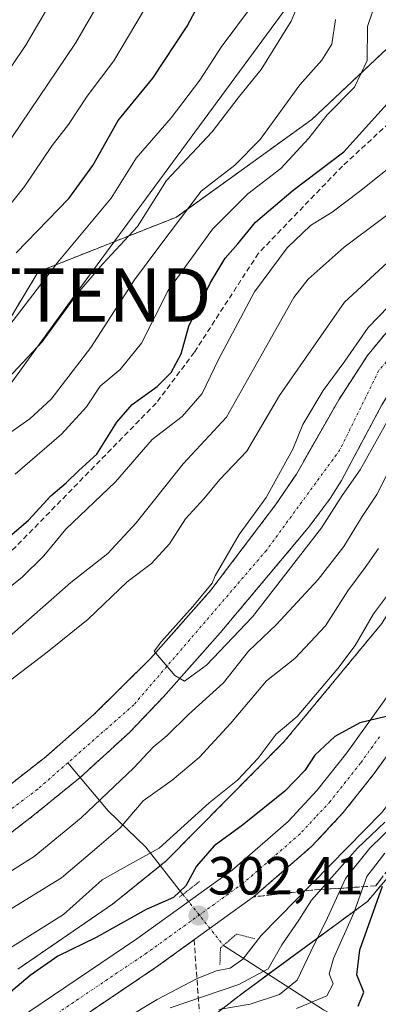
# Model space of a CAD drawing. Units: metres. Extents: x 599983 to 603408, y 4773120 to 4775484.
# Drawn here: x 600508 to 600575, y 4773770 to 4773954 of the extents above; entities that cross this region are included whole.
import ezdxf
from ezdxf.enums import TextEntityAlignment as Align

# ---------------------------------------------------------------- set-up
doc = ezdxf.new("R2010")
doc.units = ezdxf.units.M
doc.header["$MEASUREMENT"] = 0
for name, pattern in [('TRAZO_Y_PUNTO', [1, 0.5, -0.25, 0, -0.25]), ('TRAZOS', [0.75, 0.5, -0.25]), ('TRAZOS2', [0.375, 0.25, -0.125]), ('TRAZOSX2', [1.5, 1, -0.5])]:
    doc.linetypes.add(name, pattern=pattern)
doc.layers.get('0').update_dxf_attribs({"lineweight": 5})
for name, color, linetype, lineweight in [('Arbolado forestal', 92, 'TRAZOS', 0), ('Arbolado forestal CxS', 92, 'Continuous', 0), ('Carretera de calzada única', 19, 'Continuous', 13), ('Carretera de calzada única Cxs', 19, 'Continuous', 13), ('Carretera de calzada única eje', 19, 'TRAZO_Y_PUNTO', 0), ('Carátula', 7, 'Continuous', 5), ('Corriente artificial lineal', 5, 'TRAZOSX2', 13), ('Corriente natural Cxs', 5, 'Continuous', 13), ('Corriente natural eje', 5, 'TRAZO_Y_PUNTO', 0), ('Corriente natural lineal', 142, 'Continuous', 13), ('Corriente natural lineal oculto', 19, 'TRAZO_Y_PUNTO', 13), ('Corriente natural superficial', 5, 'Continuous', 13), ('Curva de nivel maestra', 36, 'Continuous', 30), ('Curva de nivel normal', 36, 'Continuous', 0), ('Núcleo urbano', 19, 'Continuous', 0), ('Núcleo urbano CxS', 19, 'Continuous', 0), ('Puente lineal', 2, 'TRAZOS2', 0), ('Punto de cota en terreno', 7, 'Continuous', 0), ('Rótulo de punto de cota en terreno', 19, 'Continuous', 0), ('Suelo desnudo', 252, 'Continuous', 0), ('Suelo desnudo CxS', 43, 'Continuous', 0), ('Talud superficial', 39, 'TRAZOSX2', 0), ('Tendido', 6, 'Continuous', 0), ('Torre de tendido puntual', 7, 'Continuous', 0)]:
    doc.layers.add(name, color=color, linetype=linetype, lineweight=lineweight)
doc.styles.add('Arial', font='txt', dxfattribs={"height": 0.2})

# ---------------------------------------------------------------- blocks, each defined once
blk = doc.blocks.new('*U154')
at = {"layer": 'Núcleo urbano CxS', "color": 19, "linetype": 'Continuous', "lineweight": 0}
for points in [[(600507.42, 4773776.57, 298.1), (600525.14, 4773788.71, 297.44), (600535.17, 4773796.81, 296.26), (600557.26, 4773819.1, 295.58), (600575.55, 4773841.2, 295.94), (600587.43, 4773860.71, 295.33), (600587.61, 4773861, 295.31), (600587.91, 4773861.4, 295.31), (600600.1, 4773877.39, 295.66), (600620.89, 4773905.95, 294.32), (600627.94, 4773912.24, 293.67), (600651.49, 4773928.76, 292.87), (600675.39, 4773949.5, 290.69), (600690.39, 4773968.06, 288.14), (600693.01, 4773971.6, 287.56), (600697.46, 4773978.58, 287.85), (600705.97, 4774000.47, 286.64), (600707.38, 4774017.34, 288.17), (600720.39, 4774045.11, 284.98), (600739.02, 4774071.82, 282.99)], [(600767.25, 4774065.32, 298.02), (600744.82, 4774037.55, 303.19), (600732.54, 4774006.04, 299.69), (600724.53, 4773979.34, 309.49), (600709.57, 4773952.63, 315.77), (600685.01, 4773935.01, 298.75), (600664.18, 4773910.98, 307.84), (600650.29, 4773889.08, 326.13), (600629.46, 4773860.24, 329.33), (600614.51, 4773831.41, 330.19), (600593.15, 4773813.25, 321.26), (600572.85, 4773789.22, 322.3), (600548.82, 4773771.59, 311.54), (600517.84, 4773747.56, 322.86), (600485.8, 4773724.6, 329.11), (600466.04, 4773713.38, 331.03), (600446.81, 4773684.54, 330.93), (600440.4, 4773655.7, 329.52), (600427.05, 4773617.79, 323.68)]]:
    blk.add_polyline3d(points, dxfattribs=at)
blk = doc.blocks.new('*U155')
at = {"layer": 'Arbolado forestal CxS', "color": 92, "linetype": 'Continuous', "lineweight": 0}
blk.add_polyline3d([(600671.18, 4774090.86, 297.87), (600630.45, 4774044.2, 317.7), (600631.54, 4774029.49, 314.5), (600623.26, 4774001.33, 308.44), (600596.89, 4773967.87, 303.38), (600562.42, 4773935.42, 306.14), (600537.07, 4773917.17, 310.44), (600511.21, 4773906.95, 320.88), (600494.49, 4773879.23, 316.92), (600462.21, 4773862.83, 324.46), (600448.6, 4773852.48, 322.73), (600414.53, 4773817.7, 309.04), (600358.19, 4773768.66, 312.96), (600344.35, 4773768.77, 318.17)], dxfattribs=at)
blk = doc.blocks.new('*U162')
at = {"layer": 'Arbolado forestal CxS', "color": 92, "linetype": 'Continuous', "lineweight": 0}
for points in [[(600656.94, 4773969.05, 276.48), (600633.24, 4773949.17, 276.37), (600608.03, 4773929.28, 277.52), (600602.19, 4773923.96, 277.54), (600596.58, 4773918.27, 278.77), (600583.04, 4773903.63, 278.96), (600572.85, 4773891.32, 279.05), (600567.47, 4773883.03, 278.72), (600559.53, 4773869.12, 279.37), (600555.63, 4773863.36, 279.69), (600543.55, 4773847.43, 279.96), (600532.28, 4773834.68, 280.37), (600521.65, 4773824.17, 280.3), (600512.64, 4773816.27, 280.85), (600501.15, 4773807.31, 281.39)], [(600494.49, 4773879.23, 316.92), (600511.21, 4773906.95, 320.88), (600537.07, 4773917.17, 310.44), (600562.42, 4773935.42, 306.14), (600596.89, 4773967.87, 303.38), (600623.26, 4774001.33, 308.44), (600631.54, 4774029.49, 314.5), (600630.45, 4774044.2, 317.7), (600671.18, 4774090.86, 297.87)], [(600501.29, 4773798.34, 281.79), (600510.2, 4773805.19, 281.3), (600519.05, 4773812.39, 280.97), (600528.35, 4773820.87, 280.81), (600534.64, 4773827.5, 280.8), (600545.25, 4773839.42, 279.62), (600561.75, 4773859.06, 279.68), (600565.85, 4773864.53, 279.89), (600567.97, 4773867.91, 279.35), (600575.54, 4773882.05, 278.86), (600579.75, 4773888.87, 279.37), (600585.66, 4773896.37, 278.96), (600591.06, 4773902.28, 278.4), (600598.69, 4773909.7, 278.43), (600607.63, 4773917.65, 277.96), (600625.32, 4773931, 278.83), (600635.16, 4773938.95, 276.97), (600651.09, 4773952.05, 276.18), (600669.47, 4773967.36, 275.2)], [(600739.02, 4774071.82, 282.99), (600720.39, 4774045.11, 284.98), (600707.38, 4774017.34, 288.17), (600705.97, 4774000.47, 286.64), (600697.46, 4773978.58, 287.85), (600693.01, 4773971.6, 287.56), (600690.39, 4773968.06, 288.14), (600675.39, 4773949.5, 290.69), (600651.49, 4773928.76, 292.87), (600627.94, 4773912.24, 293.67), (600620.89, 4773905.95, 294.32), (600600.1, 4773877.39, 295.66), (600587.91, 4773861.4, 295.31), (600587.61, 4773861, 295.31), (600587.43, 4773860.71, 295.33), (600575.55, 4773841.2, 295.94), (600557.26, 4773819.1, 295.58), (600535.17, 4773796.81, 296.26), (600525.14, 4773788.71, 297.44), (600507.42, 4773776.57, 298.1)]]:
    blk.add_polyline3d(points, dxfattribs=at)
blk = doc.blocks.new('*U187')
at = {"layer": 'Curva de nivel normal', "color": 36, "linetype": 'Continuous', "lineweight": 0}
for points in [[(600506.89, 4773869.08, 305), (600515.55, 4773876.6, 305), (600520.22, 4773881.69, 305), (600522.82, 4773885.59, 305), (600526.52, 4773888.71, 305), (600530.54, 4773893.62, 305), (600535.54, 4773903.45, 305), (600543.85, 4773914.9, 305), (600550.47, 4773921.52, 305), (600556.62, 4773926.25, 305), (600561.9, 4773931.96, 305), (600565.31, 4773936.3, 305), (600570.4, 4773941.48, 305), (600572.8, 4773946.47, 305), (600572.86, 4773952.8, 305), (600573.87, 4773955.76, 305)], [(600701.44, 4773950.82, 305), (600690.81, 4773937.8, 305), (600666.09, 4773914.8, 305), (600651.77, 4773903.14, 305), (600643.38, 4773897.51, 305), (600634.66, 4773890.28, 305), (600626.86, 4773881.86, 305), (600619.33, 4773871.03, 305), (600608.65, 4773852.78, 305), (600601.8, 4773842.81, 305), (600595.04, 4773831.81, 305), (600587.17, 4773820.82, 305), (600575.54, 4773805.82, 305), (600552.96, 4773782.83, 305), (600549.52, 4773778.44, 305), (600547.15, 4773776.72, 305), (600544.6, 4773776.25, 305), (600540.97, 4773774.8, 305), (600533.48, 4773770.9, 305), (600527.37, 4773767.22, 305)]]:
    blk.add_polyline3d(points, dxfattribs=at)
blk = doc.blocks.new('*U200')
at = {"layer": 'Curva de nivel normal', "color": 36, "linetype": 'Continuous', "lineweight": 0}
for points in [[(600578.63, 4773873.26, 285), (600574.58, 4773865.29, 285), (600571.83, 4773861.19, 285), (600568.45, 4773855.61, 285), (600563.6, 4773849.42, 285), (600555.79, 4773841.02, 285), (600550.6, 4773836.01, 285), (600545.87, 4773830.11, 285), (600539.32, 4773824.19, 285), (600535.31, 4773820.2, 285), (600532.72, 4773818.03, 285), (600529.13, 4773814.2, 285), (600519.26, 4773804.82, 285), (600510.46, 4773797.63, 285), (600500.89, 4773791.66, 285)], [(600502.3, 4773827.81, 285), (600512.87, 4773835.8, 285), (600520.54, 4773842, 285), (600527.87, 4773848.99, 285), (600532.43, 4773852.41, 285), (600535.78, 4773856.08, 285), (600538.77, 4773860.78, 285), (600542.21, 4773864.48, 285), (600545.21, 4773868.11, 285), (600550.26, 4773873.41, 285), (600556.4, 4773883.83, 285), (600568.52, 4773901.29, 285), (600580.59, 4773912.38, 285), (600586.41, 4773916.31, 285), (600589.89, 4773919.84, 285), (600591.74, 4773923.82, 285), (600592.47, 4773927.87, 285), (600592.58, 4773931.48, 285), (600593.94, 4773934, 285), (600597.92, 4773936.94, 285), (600604.16, 4773940.85, 285), (600614.43, 4773948.54, 285), (600624.16, 4773955.32, 285)]]:
    blk.add_polyline3d(points, dxfattribs=at)
blk = doc.blocks.new('*U209')
at = {"layer": 'Curva de nivel normal', "color": 36, "linetype": 'Continuous', "lineweight": 0}
blk.add_polyline3d([(600577.42, 4773880.54, 280), (600571.49, 4773869.9, 280), (600568.12, 4773865.14, 280), (600564.21, 4773859.1, 280), (600551.34, 4773842.46, 280), (600542.73, 4773833.39, 280), (600538.62, 4773830.42, 280), (600536.76, 4773831.49, 280), (600532.9277, 4773835.9826, 280), (600534.3168, 4773837.8347, 280), (600540.1376, 4773844.3831, 280), (600543.7972, 4773848.7143, 280), (600544.33, 4773850.07, 280), (600548.85, 4773857.8, 280), (600553.88, 4773864.77, 280), (600558.85, 4773873.81, 280), (600560.74, 4773878.37, 280), (600564.54, 4773884.77, 280), (600568.63, 4773890.26, 280), (600572.95, 4773896.53, 280), (600580.64, 4773904.42, 280)], dxfattribs=at)
blk = doc.blocks.new('5PATER')
at = {"layer": 'Carátula', "linetype": 'Continuous', "lineweight": 5}
h = blk.add_hatch(color=250, dxfattribs=at)
edge = h.paths.add_edge_path()
edge.add_ellipse((0, 0.01), major_axis=(-1.33, -1.34), ratio=0.999422, start_angle=0, end_angle=360)
blk = doc.blocks.new('5TTEND')
blk.add_text('5TTEND', height=10).set_placement((0, 0), align=Align.MIDDLE_CENTER)

msp = doc.modelspace()

# ---------------------------------------------------------------- linework, layer by layer
at = {"layer": 'Arbolado forestal', "color": 92, "linetype": 'TRAZOS', "lineweight": 0}
for points in [[(600722.74, 4774175.05, 302.77), (600722.46, 4774174.59, 302.68), (600714.2, 4774161.07, 298.56), (600703.09, 4774142.89, 297.13), (600698.03, 4774134.6, 297.16), (600682.31, 4774111.26, 299.97), (600675.18, 4774098.2, 299.51), (600671.18, 4774090.86, 297.87), (600656.95, 4774074.56, 299.31), (600630.45, 4774044.2, 317.7), (600631.54, 4774029.49, 314.5), (600623.26, 4774001.33, 308.44), (600596.89, 4773967.87, 303.38), (600562.42, 4773935.42, 306.14), (600537.07, 4773917.17, 310.44), (600511.21, 4773906.95, 320.88), (600494.49, 4773879.23, 316.92), (600462.21, 4773862.83, 324.46), (600448.6, 4773852.48, 322.73), (600414.53, 4773817.7, 309.04), (600358.19, 4773768.66, 312.96)], [(600507.42, 4773776.57, 298.1), (600525.14, 4773788.71, 297.44), (600534.05, 4773795.9, 296.16), (600535.17, 4773796.81, 296.26), (600557.26, 4773819.1, 295.58), (600575.55, 4773841.2, 295.95), (600587.43, 4773860.71, 295.33), (600587.61, 4773861, 295.31), (600587.91, 4773861.4, 295.31), (600600.1, 4773877.39, 295.66), (600620.89, 4773905.95, 294.32), (600627.94, 4773912.24, 293.67), (600651.49, 4773928.76, 292.87), (600675.39, 4773949.5, 290.69), (600690.39, 4773968.06, 288.14), (600693.01, 4773971.6, 287.55), (600697.46, 4773978.58, 287.85), (600705.97, 4774000.47, 286.64), (600706.64, 4774008.45, 286.25), (600707.38, 4774017.34, 288.17), (600720.39, 4774045.11, 284.98), (600739.02, 4774071.82, 282.99)], [(600767.25, 4774065.32, 298.02), (600744.82, 4774037.55, 303.19), (600732.58, 4774006.14, 299.7), (600732.54, 4774006.04, 299.69), (600724.53, 4773979.34, 309.49), (600709.57, 4773952.63, 315.78), (600685.01, 4773935.01, 298.75), (600664.18, 4773910.98, 307.85), (600650.29, 4773889.08, 326.14), (600629.46, 4773860.24, 329.33), (600614.51, 4773831.41, 330.19), (600593.15, 4773813.25, 321.26), (600572.85, 4773789.22, 322.31), (600554.26, 4773775.59, 310.02), (600548.82, 4773771.59, 311.54), (600517.84, 4773747.56, 322.86), (600485.8, 4773724.6, 329.11), (600466.04, 4773713.38, 331.03), (600446.81, 4773684.54, 330.93), (600440.4, 4773655.7, 329.52), (600427.05, 4773617.79, 323.68)], [(600656.94, 4773969.05, 276.48), (600633.24, 4773949.17, 276.37), (600608.03, 4773929.28, 277.52), (600602.19, 4773923.96, 277.54), (600596.58, 4773918.27, 278.77), (600583.04, 4773903.63, 278.96), (600572.85, 4773891.32, 279.05), (600567.47, 4773883.03, 278.72), (600559.53, 4773869.12, 279.37), (600555.63, 4773863.36, 279.69), (600543.55, 4773847.43, 279.96), (600532.28, 4773834.68, 280.37), (600521.65, 4773824.17, 280.3), (600512.64, 4773816.27, 280.85), (600501.15, 4773807.31, 281.39)], [(600501.29, 4773798.34, 281.79), (600510.2, 4773805.19, 281.3), (600519.05, 4773812.39, 280.97), (600528.35, 4773820.87, 280.81), (600534.64, 4773827.5, 280.8), (600545.25, 4773839.42, 279.62), (600561.75, 4773859.06, 279.68), (600565.85, 4773864.53, 279.89), (600567.97, 4773867.91, 279.35), (600575.54, 4773882.05, 278.86), (600579.75, 4773888.87, 279.37), (600585.66, 4773896.37, 278.96), (600591.06, 4773902.28, 278.4), (600598.69, 4773909.7, 278.43), (600607.63, 4773917.65, 277.96), (600625.32, 4773931, 278.83), (600635.16, 4773938.95, 276.97), (600651.09, 4773952.05, 276.18), (600669.47, 4773967.36, 275.2)]]:
    msp.add_polyline3d(points, dxfattribs=at)
at = {"layer": 'Arbolado forestal CxS', "color": 92, "linetype": 'Continuous', "lineweight": 0}
msp.add_polyline3d([(600427.05, 4773617.79, 323.68), (600440.4, 4773655.7, 329.52), (600446.81, 4773684.54, 330.93), (600466.04, 4773713.38, 331.03), (600485.8, 4773724.6, 329.11), (600517.84, 4773747.56, 322.86), (600548.82, 4773771.59, 311.54), (600572.85, 4773789.22, 322.3), (600593.15, 4773813.25, 321.26), (600614.51, 4773831.41, 330.19), (600629.46, 4773860.24, 329.33), (600650.29, 4773889.08, 326.13), (600664.18, 4773910.98, 307.84), (600685.01, 4773935.01, 298.75), (600709.57, 4773952.63, 315.77), (600724.53, 4773979.34, 309.49), (600732.54, 4774006.04, 299.69), (600744.82, 4774037.55, 303.19), (600767.25, 4774065.32, 298.02)], dxfattribs=at)
at = {"layer": 'Carretera de calzada única', "color": 19, "linetype": 'Continuous', "lineweight": 13}
for points in [[(600493.98, 4773758.15, 304.73), (600529.69, 4773782.21, 302.2), (600547.53, 4773795.08, 301.68), (600558.01, 4773804.16, 301.04), (600563.44, 4773810, 300.66), (600568.98, 4773816.99, 300.25), (600575.98, 4773826.71, 299.69), (600582, 4773835.69, 299.16), (600586.83, 4773844.09, 298.81), (600604.51, 4773877.24, 296.82), (600608.85, 4773883.93, 296.88), (600617.57, 4773895.23, 296.21), (600623.14, 4773901.64, 295.88), (600628.62, 4773906.51, 295.49), (600640.51, 4773915.19, 294.65), (600673.73, 4773942.61, 292.15), (600676.6, 4773945.36, 292.16), (600689.14, 4773961.31, 290.49), (600695.48, 4773969.9, 289.89), (600701.96, 4773980.05, 290.03), (600705.6, 4773987.16, 289.67), (600722.55, 4774028.73, 287.51), (600727.78, 4774039.48, 286.84), (600734.3, 4774051.86, 285.98)], [(600701.23, 4773965.96, 291.18), (600694.69, 4773957.09, 291.74), (600681.78, 4773940.67, 292.77), (600678.35, 4773937.41, 293.06), (600644.28, 4773910.04, 294.77), (600632.64, 4773901.54, 295.32), (600627.71, 4773897.14, 295.58), (600622.53, 4773891.18, 295.97), (600614.07, 4773880.24, 296.76), (600610.01, 4773873.99, 297.06), (600592.44, 4773841, 299.15), (600587.44, 4773832.32, 299.59), (600581.25, 4773823.07, 300.09), (600574.08, 4773813.13, 300.73), (600568.3, 4773805.83, 301.33), (600562.46, 4773799.56, 301.71), (600551.51, 4773790.06, 302.15), (600533.35, 4773776.96, 303.14), (600497.44, 4773752.76, 305.18)]]:
    msp.add_polyline3d(points, dxfattribs=at)
at = {"layer": 'Carretera de calzada única Cxs', "color": 19, "linetype": 'Continuous', "lineweight": 13}
for points in [[(600493.98, 4773758.15, 304.73), (600529.69, 4773782.21, 302.2), (600547.53, 4773795.08, 301.68), (600558.01, 4773804.16, 301.04), (600563.44, 4773810, 300.66), (600568.98, 4773816.99, 300.25), (600575.98, 4773826.71, 299.69), (600582, 4773835.69, 299.16), (600586.83, 4773844.09, 298.81), (600604.51, 4773877.24, 296.82), (600608.85, 4773883.93, 296.88), (600617.57, 4773895.23, 296.21), (600623.14, 4773901.64, 295.88), (600628.62, 4773906.51, 295.49), (600640.51, 4773915.19, 294.65), (600673.73, 4773942.61, 292.15), (600676.6, 4773945.36, 292.16), (600689.14, 4773961.31, 290.49), (600695.48, 4773969.9, 289.89), (600701.96, 4773980.05, 290.03), (600705.6, 4773987.16, 289.67), (600722.55, 4774028.73, 287.51), (600727.78, 4774039.48, 286.84), (600734.3, 4774051.86, 285.98)], [(600701.23, 4773965.96, 291.18), (600694.69, 4773957.09, 291.74), (600681.78, 4773940.67, 292.77), (600678.35, 4773937.41, 293.06), (600644.28, 4773910.04, 294.77), (600632.64, 4773901.54, 295.32), (600627.71, 4773897.14, 295.58), (600622.53, 4773891.18, 295.97), (600614.07, 4773880.24, 296.76), (600610.01, 4773873.99, 297.06), (600592.44, 4773841, 299.15), (600587.44, 4773832.32, 299.59), (600581.25, 4773823.07, 300.09), (600574.08, 4773813.13, 300.73), (600568.3, 4773805.83, 301.33), (600562.46, 4773799.56, 301.71), (600551.51, 4773790.06, 302.15), (600533.35, 4773776.96, 303.14), (600497.44, 4773752.76, 305.18)]]:
    msp.add_polyline3d(points, dxfattribs=at)
at = {"layer": 'Carretera de calzada única eje', "color": 19, "linetype": 'TRAZO_Y_PUNTO', "lineweight": 0}
msp.add_polyline3d([(600575.12, 4773820.02, 300.2), (600571.53, 4773815.06, 300.48), (600565.87, 4773807.91, 300.93), (600563.14, 4773804.99, 301.12), (600560.23, 4773801.85, 301.34), (600554.76, 4773797.1, 301.66), (600549.53, 4773792.57, 301.97), (600531.53, 4773779.58, 302.98), (600513.67, 4773767.55, 304.01)], dxfattribs=at)
at = {"layer": 'Corriente artificial lineal', "color": 5, "linetype": 'TRAZOSX2', "lineweight": 13}
msp.add_polyline3d([(600656.02, 4774062.26, 299.64), (600651.49, 4774047.03, 299.39), (600652.27, 4774037.76, 298.91), (600652.23, 4774028.18, 299.19), (600649.77, 4774018.85, 298.6), (600642.41, 4774005.79, 299.37), (600636.74, 4773992.85, 298.55), (600629.63, 4773984.49, 298.78), (600620.34, 4773975.65, 298.69), (600599.87, 4773961.04, 298.79), (600584.49, 4773949.39, 297.85), (600580.2, 4773943.91, 298.8), (600578, 4773935.77, 298.41), (600568.15, 4773926.71, 298.77), (600552.42, 4773910.41, 297.3), (600540.43, 4773891.88, 298.15), (600533.29, 4773882.39, 298.01), (600503.69, 4773852.15, 298.37)], dxfattribs=at)
at = {"layer": 'Corriente natural Cxs', "color": 5, "linetype": 'Continuous', "lineweight": 13}
for points in [[(600501.15, 4773807.31, 281.39), (600512.64, 4773816.27, 280.85), (600521.65, 4773824.17, 280.3), (600532.28, 4773834.68, 280.37), (600543.55, 4773847.43, 279.96), (600555.63, 4773863.36, 279.69), (600559.53, 4773869.12, 279.37), (600567.47, 4773883.03, 278.72), (600572.85, 4773891.32, 279.05), (600583.04, 4773903.63, 278.96), (600596.58, 4773918.27, 278.77), (600602.19, 4773923.96, 277.54), (600608.03, 4773929.28, 277.52), (600633.24, 4773949.17, 276.37), (600656.94, 4773969.05, 276.48)], [(600669.47, 4773967.36, 275.2), (600651.09, 4773952.05, 276.18), (600635.16, 4773938.95, 276.97), (600625.32, 4773931, 278.83), (600607.63, 4773917.65, 277.96), (600598.69, 4773909.7, 278.43), (600591.06, 4773902.28, 278.4), (600585.66, 4773896.37, 278.96), (600579.75, 4773888.87, 279.37), (600575.54, 4773882.05, 278.86), (600567.97, 4773867.91, 279.35), (600565.85, 4773864.53, 279.89), (600561.75, 4773859.06, 279.68), (600545.25, 4773839.42, 279.62), (600534.64, 4773827.5, 280.8), (600528.35, 4773820.87, 280.81), (600519.05, 4773812.39, 280.97), (600510.2, 4773805.19, 281.3), (600501.29, 4773798.34, 281.79)]]:
    msp.add_polyline3d(points, dxfattribs=at)
at = {"layer": 'Corriente natural eje', "color": 5, "linetype": 'TRAZO_Y_PUNTO', "lineweight": 0}
for points in [[(600686.53, 4774000.01, 272.64), (600684.02, 4773990.68, 273.22), (600676.08, 4773980.49, 274), (600658.79, 4773964.68, 275.03), (600634.74, 4773944.85, 276.18), (600611.19, 4773926.78, 277.4), (600591.4, 4773907.71, 277.53), (600574.97, 4773888.48, 278.52), (600567.7, 4773873.67, 278.83), (600553.92, 4773854.85, 279.24), (600529.12, 4773825.99, 280.37), (600516.74, 4773815.14, 280.56)], [(600516.74, 4773815.14, 280.56), (600511.08, 4773810.18, 281), (600491.09, 4773795.19, 281.75), (600467.54, 4773785.4, 282.2), (600436.22, 4773775.11, 283.18), (600418.49, 4773768.18, 283.59), (600406.71, 4773757.39, 284.44), (600398.44, 4773741.83, 285.18), (600396.94, 4773733.3, 285.58), (600397.1, 4773731.15, 285.68)]]:
    msp.add_polyline3d(points, dxfattribs=at)
at = {"layer": 'Corriente natural lineal', "color": 142, "linetype": 'Continuous', "lineweight": 13}
for points in [[(600516.74, 4773815.14, 280.56), (600524.29, 4773806.17, 286.7), (600531.34, 4773799.33, 293.27), (600538.31, 4773790.53, 300.63)], [(600545.87, 4773780.99, 301.81), (600564.6, 4773768.93, 321.65), (600572.98, 4773764.58, 330.69), (600581.41, 4773761.19, 338.17), (600603.96, 4773753.82, 360.62), (600612.42, 4773750.56, 368.25), (600621.8, 4773746.15, 376.91), (600641.68, 4773736.28, 396.2), (600673.34, 4773721.76, 420.91), (600694.96, 4773712.33, 438.25), (600696.32, 4773712.45, 438.55)]]:
    msp.add_polyline3d(points, dxfattribs=at)
at = {"layer": 'Corriente natural lineal oculto', "color": 19, "linetype": 'TRAZO_Y_PUNTO', "lineweight": 13}
msp.add_polyline3d([(600538.31, 4773790.53, 300.63), (600545.87, 4773780.99, 301.81)], dxfattribs=at)
at = {"layer": 'Corriente natural superficial', "color": 5, "linetype": 'Continuous', "lineweight": 13}
for points in [[(600501.15, 4773807.31, 281.39), (600512.64, 4773816.27, 280.85), (600521.65, 4773824.17, 280.3), (600532.28, 4773834.68, 280.37), (600543.55, 4773847.43, 279.96), (600555.63, 4773863.36, 279.69), (600559.53, 4773869.12, 279.37), (600567.47, 4773883.03, 278.72), (600572.85, 4773891.32, 279.05), (600583.04, 4773903.63, 278.96), (600596.58, 4773918.27, 278.77), (600602.19, 4773923.96, 277.54), (600608.03, 4773929.28, 277.52), (600633.24, 4773949.17, 276.37), (600656.94, 4773969.05, 276.48)], [(600669.47, 4773967.36, 275.2), (600651.09, 4773952.05, 276.18), (600635.16, 4773938.95, 276.97), (600625.32, 4773931, 278.83), (600607.63, 4773917.65, 277.96), (600598.69, 4773909.7, 278.43), (600591.06, 4773902.28, 278.4), (600585.66, 4773896.37, 278.96), (600579.75, 4773888.87, 279.37), (600575.54, 4773882.05, 278.86), (600567.97, 4773867.91, 279.35), (600565.85, 4773864.53, 279.89), (600561.75, 4773859.06, 279.68), (600545.25, 4773839.42, 279.62), (600534.64, 4773827.5, 280.8), (600528.35, 4773820.87, 280.81), (600519.05, 4773812.39, 280.97), (600510.2, 4773805.19, 281.3), (600501.29, 4773798.34, 281.79)]]:
    msp.add_polyline3d(points, dxfattribs=at)
at = {"layer": 'Curva de nivel maestra', "color": 36, "linetype": 'Continuous', "lineweight": 30}
for points in [[(600507.09, 4773910.49, 325), (600516.96, 4773920.68, 325), (600521.44, 4773926.81, 325), (600526.16, 4773935.22, 325), (600532.64, 4773943.15, 325), (600539.11, 4773952.89, 325), (600542.88, 4773960.13, 325), (600546.18, 4773967.54, 325), (600550.1, 4773973.53, 325), (600553.54, 4773976.79, 325), (600559.69, 4773980.78, 325), (600565.13, 4773984.9, 325), (600575.35, 4773992.86, 325), (600582.98, 4774000.82, 325), (600590.4, 4774007.66, 325), (600595.52, 4774014.12, 325), (600601.47, 4774021.05, 325), (600605.17, 4774025.82, 325), (600610.48, 4774032.05, 325), (600615.8, 4774038.91, 325), (600619.23, 4774043.54, 325), (600621.55, 4774050.28, 325), (600621.88, 4774054, 325)], [(600505.83, 4773857.46, 300), (600509.38, 4773860.48, 300), (600513.58, 4773865.05, 300), (600516.44, 4773867.47, 300), (600518.79, 4773869.79, 300), (600522.18, 4773872.83, 300), (600525.93, 4773878.81, 300), (600528.79, 4773882.14, 300), (600533.46, 4773885.48, 300), (600536.09, 4773888.1, 300), (600537.94, 4773891.62, 300), (600539.41, 4773896.79, 300), (600543.4, 4773904.81, 300), (600546.22, 4773909.47, 300), (600548.58, 4773912.16, 300), (600551.9, 4773916.21, 300), (600558.96, 4773922.21, 300), (600568.43, 4773929.37, 300), (600576.53, 4773938.34, 300), (600578.78, 4773942.82, 300), (600579.08, 4773947.56, 300), (600580.35, 4773950.14, 300), (600581.9, 4773951.4, 300), (600590.86, 4773956.88, 300)], [(600576.37, 4773823.82, 300), (600571.43, 4773822.63, 300), (600566.76, 4773820.04, 300), (600563.02, 4773816.57, 300), (600561.15, 4773813.72, 300), (600557.36, 4773809.84, 300), (600549.45, 4773803.49, 300), (600544.17, 4773799.61, 300), (600540.85, 4773795.78, 300), (600538.87, 4773792.14, 300), (600536.54, 4773789.96, 300), (600531.4, 4773787.69, 300), (600522.05, 4773782.49, 300), (600514.91, 4773778.96, 300), (600509.69, 4773775.36, 300), (600503.52, 4773770.19, 300)], [(600571.08, 4773769.64, 325), (600572.15, 4773772.25, 325), (600570.85, 4773775.46, 325), (600571.4, 4773780.14, 325), (600575.63, 4773792.09, 325)]]:
    msp.add_polyline3d(points, dxfattribs=at)
at = {"layer": 'Curva de nivel normal', "color": 36, "linetype": 'Continuous', "lineweight": 0}
for points in [[(600502.8, 4773915.58, 330), (600508.63, 4773922.92, 330), (600513.8, 4773930.58, 330), (600516.89, 4773934.47, 330), (600520.4, 4773939.8, 330), (600525.34, 4773946.42, 330), (600530.84, 4773955.63, 330), (600536.5, 4773964.42, 330), (600538.21, 4773968.13, 330), (600538.34, 4773971.47, 330), (600540.39, 4773974.8, 330), (600547.25, 4773981.51, 330), (600556.34, 4773988.34, 330), (600564.51, 4773995.08, 330), (600570.28, 4773999.41, 330), (600575.54, 4774004.59, 330), (600583.2, 4774011.7, 330), (600586.77, 4774015.91, 330), (600590.48, 4774022.16, 330), (600595.87, 4774029.64, 330), (600599.6, 4774034.02, 330), (600604.96, 4774039.54, 330), (600611.64, 4774048.95, 330), (600615.54, 4774058.46, 330)], [(600603.75, 4774053.92, 335), (600600.6, 4774049, 335), (600597.52, 4774045.59, 335), (600594.14, 4774041.44, 335), (600587.12, 4774033.05, 335), (600575.98, 4774017.1, 335), (600571.5, 4774011.79, 335), (600567.55, 4774009.12, 335), (600559.91, 4774002.5, 335), (600547.98, 4773991.22, 335), (600540.86, 4773983.84, 335), (600536.07, 4773979.71, 335), (600530.99, 4773975.13, 335), (600528.78, 4773968.59, 335), (600525.86, 4773962.97, 335), (600518.2, 4773949.71, 335), (600504.57, 4773929.59, 335), (600495.98, 4773918.58, 335), (600485.71, 4773907.46, 335), (600479.05, 4773901.79, 335)], [(600590.55, 4774052.08, 340), (600580.35, 4774039.99, 340), (600574.15, 4774031.34, 340), (600570.03, 4774024.46, 340), (600563.54, 4774016.8, 340), (600551.55, 4774005.46, 340), (600536.03, 4773990.08, 340), (600526.34, 4773982.86, 340), (600523.05, 4773979.89, 340), (600521.96, 4773976.79, 340), (600520.4, 4773969.8, 340), (600515.76, 4773961.13, 340), (600508.95, 4773949.47, 340), (600494.38, 4773927.85, 340)], [(600634.91, 4774053.23, 315), (600633.4, 4774049.2, 315), (600633.96, 4774041.85, 315), (600632.78, 4774034.46, 315), (600630.9, 4774029.79, 315), (600628.06, 4774025.79, 315), (600623.64, 4774020.46, 315), (600615.15, 4774008.94, 315), (600601.86, 4773994.31, 315), (600591.86, 4773985.77, 315), (600579.81, 4773977.48, 315), (600566.64, 4773967.54, 315), (600562.21, 4773962.45, 315), (600558.54, 4773953.8, 315), (600552.97, 4773944.8, 315), (600548.62, 4773939.47, 315), (600543.77, 4773933.13, 315), (600535.22, 4773924.03, 315), (600529.77, 4773915.39, 315), (600523.29, 4773908.44, 315), (600518.53, 4773902.82, 315), (600511.96, 4773893.87, 315), (600502.7, 4773884.04, 315)], [(600627.21, 4774051.58, 320), (600627.77, 4774046.62, 320), (600626.24, 4774038.08, 320), (600622.24, 4774030.12, 320), (600617.21, 4774024.46, 320), (600613.5, 4774020.79, 320), (600608.1, 4774013.8, 320), (600601.18, 4774006.18, 320), (600591.14, 4773996.17, 320), (600565.86, 4773976, 320), (600556.87, 4773968.28, 320), (600554.54, 4773963.97, 320), (600551.54, 4773957.03, 320), (600545.44, 4773948.94, 320), (600541.46, 4773942.8, 320), (600536.11, 4773935.72, 320), (600529.54, 4773928.22, 320), (600524.87, 4773920.7, 320), (600514.87, 4773908.78, 320), (600504.88, 4773895.75, 320)], [(600505.25, 4773838.28, 290), (600517.3, 4773848.86, 290), (600524.21, 4773854.26, 290), (600529.54, 4773859.98, 290), (600538.35, 4773871.04, 290), (600546.43, 4773879.75, 290), (600551.48, 4773888.76, 290), (600559.09, 4773902.14, 290), (600561.75, 4773905.55, 290), (600568.46, 4773911.54, 290), (600582.34, 4773921.9, 290), (600584.84, 4773923.97, 290), (600586.71, 4773927.54, 290), (600589.21, 4773936.84, 290), (600590.72, 4773939.15, 290), (600594.25, 4773941.9, 290), (600599.98, 4773945.42, 290), (600610.2, 4773953.7, 290), (600620.86, 4773961.61, 290)], [(600500.54, 4773843.81, 295), (600508.15, 4773849.81, 295), (600512.28, 4773853.81, 295), (600516.38, 4773858.84, 295), (600525.68, 4773867.69, 295), (600532.57, 4773875.6, 295), (600538.14, 4773879.92, 295), (600541.93, 4773884.2, 295), (600544.97, 4773890.55, 295), (600551.7, 4773903.22, 295), (600557.8, 4773911.41, 295), (600562.21, 4773915.61, 295), (600566.23, 4773918.09, 295), (600571.38, 4773921.97, 295), (600579.04, 4773928.09, 295), (600583.28, 4773935.71, 295), (600584.74, 4773942.43, 295), (600587, 4773945.71, 295), (600592.03, 4773948.33, 295), (600598.81, 4773952.24, 295), (600604.06, 4773955.6, 295)], [(600566.85, 4773954.15, 310), (600566.2, 4773949.5, 310), (600564.32, 4773946.53, 310), (600560.18, 4773941.92, 310), (600552.75, 4773931.66, 310), (600548.01, 4773926.91, 310), (600541.71, 4773922, 310), (600533.96, 4773911.8, 310), (600529.26, 4773905.47, 310), (600521.08, 4773892.81, 310), (600513.62, 4773883.14, 310), (600509.61, 4773879.48, 310), (600503.71, 4773875.32, 310)], [(600574.9, 4773855.19, 290), (600572.44, 4773851.68, 290), (600569.2, 4773847.29, 290), (600564.98, 4773840.73, 290), (600559.27, 4773834.62, 290), (600553.96, 4773830.48, 290), (600547.2, 4773822.48, 290), (600541.31, 4773816.14, 290), (600536.3, 4773811.9, 290), (600530.87, 4773808.04, 290), (600526.54, 4773802.98, 290), (600522.21, 4773799.21, 290), (600515.54, 4773793.6, 290), (600505.54, 4773787.46, 290)], [(600581.11, 4773852.48, 295), (600573.98, 4773842.97, 295), (600570.55, 4773837.1, 295), (600567.32, 4773832.78, 295), (600559.67, 4773823.82, 295), (600555.76, 4773820.52, 295), (600552.37, 4773816.03, 295), (600548.54, 4773811.9, 295), (600543.21, 4773807.63, 295), (600533.87, 4773799.2, 295), (600528.29, 4773796.14, 295), (600523.19, 4773793.24, 295), (600515.96, 4773786.76, 295), (600500.94, 4773777.44, 295)], [(600576.07, 4773804.05, 310), (600570.96, 4773799.19, 310), (600562.34, 4773789.46, 310), (600559.99, 4773785.71, 310), (600556.83, 4773781.08, 310), (600554.27, 4773776.62, 310), (600548.79, 4773773.7, 310), (600535.94, 4773769.31, 310)], [(600545.01, 4773769, 315), (600550.9, 4773769.98, 315), (600556.38, 4773771.79, 315), (600559.68, 4773774.49, 315), (600562.24, 4773779.82, 315), (600565.36, 4773786.15, 315), (600568.76, 4773793.49, 315), (600573.27, 4773799.15, 315), (600578.09, 4773803.84, 315)], [(600559.54, 4773769.21, 320), (600565.22, 4773771.59, 320), (600566.41, 4773773.81, 320), (600565.69, 4773775.67, 320), (600566.48, 4773778.55, 320), (600570.27, 4773787.1, 320), (600572.72, 4773793.86, 320), (600576.11, 4773798.25, 320)]]:
    msp.add_polyline3d(points, dxfattribs=at)
at = {"layer": 'Núcleo urbano', "color": 19, "linetype": 'Continuous', "lineweight": 0}
for points in [[(600507.42, 4773776.57, 298.1), (600525.14, 4773788.71, 297.44), (600534.05, 4773795.9, 296.16), (600535.17, 4773796.81, 296.26), (600557.26, 4773819.1, 295.58), (600575.55, 4773841.2, 295.95), (600587.43, 4773860.71, 295.33), (600587.61, 4773861, 295.31), (600587.91, 4773861.4, 295.31), (600600.1, 4773877.39, 295.66), (600620.89, 4773905.95, 294.32), (600627.94, 4773912.24, 293.67), (600651.49, 4773928.76, 292.87), (600675.39, 4773949.5, 290.69), (600690.39, 4773968.06, 288.14), (600693.01, 4773971.6, 287.55), (600697.46, 4773978.58, 287.85), (600705.97, 4774000.47, 286.64), (600706.64, 4774008.45, 286.25), (600707.38, 4774017.34, 288.17), (600720.39, 4774045.11, 284.98), (600739.02, 4774071.82, 282.99)], [(600767.25, 4774065.32, 298.02), (600744.82, 4774037.55, 303.19), (600732.58, 4774006.14, 299.7), (600732.54, 4774006.04, 299.69), (600724.53, 4773979.34, 309.49), (600709.57, 4773952.63, 315.78), (600685.01, 4773935.01, 298.75), (600664.18, 4773910.98, 307.85), (600650.29, 4773889.08, 326.14), (600629.46, 4773860.24, 329.33), (600614.51, 4773831.41, 330.19), (600593.15, 4773813.25, 321.26), (600572.85, 4773789.22, 322.31), (600554.26, 4773775.59, 310.02), (600548.82, 4773771.59, 311.54), (600517.84, 4773747.56, 322.86), (600485.8, 4773724.6, 329.11), (600466.04, 4773713.38, 331.03), (600446.81, 4773684.54, 330.93), (600440.4, 4773655.7, 329.52), (600427.05, 4773617.79, 323.68)]]:
    msp.add_polyline3d(points, dxfattribs=at)
at = {"layer": 'Puente lineal', "color": 2, "linetype": 'TRAZOS2', "lineweight": 0}
for points in [[(600541.42, 4773792.96, 301.94), (600538.71, 4773790.84, 301.88), (600537.57, 4773789.96, 302.14)], [(600551.74, 4773782.22, 306.67), (600548.37, 4773783.12, 303.66), (600545.87, 4773780.99, 303.77), (600545.32, 4773780.52, 303.78), (600545.23, 4773777.44, 305.68)]]:
    msp.add_polyline3d(points, dxfattribs=at)
at = {"layer": 'Suelo desnudo', "color": 252, "linetype": 'Continuous', "lineweight": 0}
for points in [[(600656.94, 4773969.05, 276.48), (600633.24, 4773949.17, 276.37), (600608.03, 4773929.28, 277.52), (600602.19, 4773923.96, 277.54), (600596.58, 4773918.27, 278.77), (600583.04, 4773903.63, 278.96), (600572.85, 4773891.32, 279.05), (600567.47, 4773883.03, 278.72), (600559.53, 4773869.12, 279.37), (600555.63, 4773863.36, 279.69), (600543.55, 4773847.43, 279.96), (600532.28, 4773834.68, 280.37), (600521.65, 4773824.17, 280.3), (600512.64, 4773816.27, 280.85), (600501.15, 4773807.31, 281.39)], [(600501.29, 4773798.34, 281.79), (600510.2, 4773805.19, 281.3), (600519.05, 4773812.39, 280.97), (600528.35, 4773820.87, 280.81), (600534.64, 4773827.5, 280.8), (600545.25, 4773839.42, 279.62), (600561.75, 4773859.06, 279.68), (600565.85, 4773864.53, 279.89), (600567.97, 4773867.91, 279.35), (600575.54, 4773882.05, 278.86), (600579.75, 4773888.87, 279.37), (600585.66, 4773896.37, 278.96), (600591.06, 4773902.28, 278.4), (600598.69, 4773909.7, 278.43), (600607.63, 4773917.65, 277.96), (600625.32, 4773931, 278.83), (600635.16, 4773938.95, 276.97), (600651.09, 4773952.05, 276.18), (600669.47, 4773967.36, 275.2)]]:
    msp.add_polyline3d(points, dxfattribs=at)
at = {"layer": 'Suelo desnudo CxS', "color": 43, "linetype": 'Continuous', "lineweight": 0}
for points in [[(600501.15, 4773807.31, 281.39), (600512.64, 4773816.27, 280.85), (600521.65, 4773824.17, 280.3), (600532.28, 4773834.68, 280.37), (600543.55, 4773847.43, 279.96), (600555.63, 4773863.36, 279.69), (600559.53, 4773869.12, 279.37), (600567.47, 4773883.03, 278.72), (600572.85, 4773891.32, 279.05), (600583.04, 4773903.63, 278.96), (600596.58, 4773918.27, 278.77), (600602.19, 4773923.96, 277.54), (600608.03, 4773929.28, 277.52), (600633.24, 4773949.17, 276.37), (600656.94, 4773969.05, 276.48)], [(600669.47, 4773967.36, 275.2), (600651.09, 4773952.05, 276.18), (600635.16, 4773938.95, 276.97), (600625.32, 4773931, 278.83), (600607.63, 4773917.65, 277.96), (600598.69, 4773909.7, 278.43), (600591.06, 4773902.28, 278.4), (600585.66, 4773896.37, 278.96), (600579.75, 4773888.87, 279.37), (600575.54, 4773882.05, 278.86), (600567.97, 4773867.91, 279.35), (600565.85, 4773864.53, 279.89), (600561.75, 4773859.06, 279.68), (600545.25, 4773839.42, 279.62), (600534.64, 4773827.5, 280.8), (600528.35, 4773820.87, 280.81), (600519.05, 4773812.39, 280.97), (600510.2, 4773805.19, 281.3), (600501.29, 4773798.34, 281.79)]]:
    msp.add_polyline3d(points, dxfattribs=at)
at = {"layer": 'Talud superficial', "color": 39, "linetype": 'TRAZOSX2', "lineweight": 0}
for points in [[(600705.82, 4773950.71, 298.06), (600674.77, 4773918.22, 298.06), (600671.32, 4773914.62, 298.06), (600656.37, 4773898.98, 298.06), (600654.07, 4773896.57, 298.06), (600650.63, 4773892.96, 298.06), (600646.73, 4773890.47, 298.06), (600642.84, 4773887.98, 298.06), (600638.95, 4773885.5, 298.06), (600630.37, 4773873.87, 298.06), (600617, 4773858.39, 298.06), (600602.8, 4773829.99, 298.06), (600574.4, 4773792.12, 298.06), (600562.37, 4773791.32, 298.06), (600551.51, 4773790.06, 298.06)], [(600581.25, 4773823.07, 298.06), (600574.08, 4773813.13, 298.06), (600568.3, 4773805.83, 298.06), (600562.46, 4773799.56, 298.06), (600551.51, 4773790.06, 298.06)], [(600575.52, 4773793.61, 326.01), (600574.4, 4773792.12, 324.23), (600572.68, 4773792.01, 320.94), (600570.96, 4773791.89, 317.99), (600569.25, 4773791.78, 315.71), (600567.53, 4773791.66, 313.45), (600565.81, 4773791.55, 311.16), (600564.09, 4773791.43, 308.87), (600562.37, 4773791.32, 306.62), (600560.56, 4773791.11, 305.07), (600558.75, 4773790.9, 304.02), (600556.94, 4773790.69, 302.81), (600555.13, 4773790.48, 302.41), (600553.32, 4773790.27, 302.29), (600553.32, 4773790.27, 302.29), (600551.51, 4773790.06, 302.15), (600552.88, 4773791.25, 302.15), (600554.25, 4773792.44, 302.08), (600555.62, 4773793.62, 301.93), (600556.98, 4773794.81, 301.91), (600558.35, 4773796, 301.92), (600559.72, 4773797.19, 301.84), (600561.09, 4773798.37, 301.66), (600562.46, 4773799.56, 301.71), (600563.63, 4773800.81, 301.69), (600564.8, 4773802.07, 301.56), (600565.96, 4773803.32, 301.32), (600567.13, 4773804.58, 301.32), (600568.3, 4773805.83, 301.33), (600569.46, 4773807.29, 301.19), (600570.61, 4773808.75, 300.95), (600571.77, 4773810.21, 300.89), (600572.92, 4773811.67, 300.86), (600574.08, 4773813.13, 300.73), (600575.1, 4773814.55, 300.61)], [(600540.39, 4773782.04, 335.12), (600533.35, 4773776.96, 335.12), (600517.39, 4773766.2, 335.12), (600513.4, 4773763.52, 335.12), (600497.44, 4773752.76, 335.12)], [(600540.39, 4773782.04, 335.12), (600541.38, 4773768.46, 335.12), (600537.94, 4773765.34, 335.12), (600531.06, 4773759.08, 335.12), (600527.13, 4773756.61, 335.12), (600523.21, 4773754.13, 335.12), (600519.28, 4773751.66, 335.12), (600515.36, 4773749.18, 335.12), (600511.43, 4773746.71, 335.12), (600507.51, 4773744.23, 335.12)], [(600522.71, 4773769.79, 303.65), (600524.04, 4773770.68, 303.59), (600525.37, 4773771.58, 303.53), (600526.7, 4773772.48, 303.5), (600528.03, 4773773.37, 303.43), (600529.36, 4773774.27, 303.32), (600530.69, 4773775.17, 303.24), (600532.02, 4773776.06, 303.18), (600533.35, 4773776.96, 303.14), (600534.52, 4773777.81, 303.06), (600535.7, 4773778.65, 302.96), (600536.87, 4773779.5, 302.88), (600538.04, 4773780.35, 302.8), (600539.22, 4773781.19, 302.73), (600540.39, 4773782.04, 302.67), (600540.5, 4773780.53, 302.71), (600540.61, 4773779.02, 302.75), (600540.72, 4773777.51, 303.5), (600540.83, 4773776, 304.68), (600540.94, 4773774.5, 305.91), (600541.05, 4773772.99, 307.53), (600541.16, 4773771.48, 309.83), (600541.27, 4773769.97, 312.12)]]:
    msp.add_polyline3d(points, dxfattribs=at)
at = {"layer": 'Tendido', "color": 6, "linetype": 'Continuous', "lineweight": 0}
msp.add_polyline3d([(600081.27, 4773120.66, 402.87), (600147.06, 4773254.5, 379.98), (600338.58, 4773654.99, 324.03), (600518.04, 4773902.6, 314.78), (600614.01, 4774032.88, 323.83), (600824.14, 4774328.14, 333.76), (600924.26, 4774464.25, 324.2), (601011.18, 4774640.37, 286.78), (601126.32, 4774889.18, 375.5)], dxfattribs=at)

# ---------------------------------------------------------------- block references
at = {"layer": 'Arbolado forestal CxS', "color": 92, "linetype": 'Continuous', "lineweight": 0}
for name in ['*U162', '*U155']:
    msp.add_blockref(name, (0, 0), dxfattribs=at)
at = {"layer": 'Curva de nivel normal', "color": 36, "linetype": 'Continuous', "lineweight": 0}
for name in ['*U200', '*U209', '*U187']:
    msp.add_blockref(name, (0, 0), dxfattribs=at)
at = {"layer": 'Núcleo urbano CxS', "color": 19, "linetype": 'Continuous', "lineweight": 0}
msp.add_blockref('*U154', (0, 0), dxfattribs=at)
at = {"layer": 'Punto de cota en terreno', "linetype": 'Continuous', "lineweight": 0}
msp.add_blockref('5PATER', (600541.21, 4773786.57, 302.41), dxfattribs=at)
at = {"layer": 'Torre de tendido puntual', "linetype": 'Continuous', "lineweight": 0}
msp.add_blockref('5TTEND', (600518.04, 4773902.6, 314.97), dxfattribs=at)

# ---------------------------------------------------------------- texts
at = {"layer": 'Rótulo de punto de cota en terreno', "color": 19, "linetype": 'Continuous', "lineweight": 0, "style": 'Arial'}
msp.add_text('302,41', height=7, dxfattribs=at).set_placement((600542.97, 4773788.33), align=Align.BOTTOM_LEFT)

doc.saveas('drawing.dxf')
